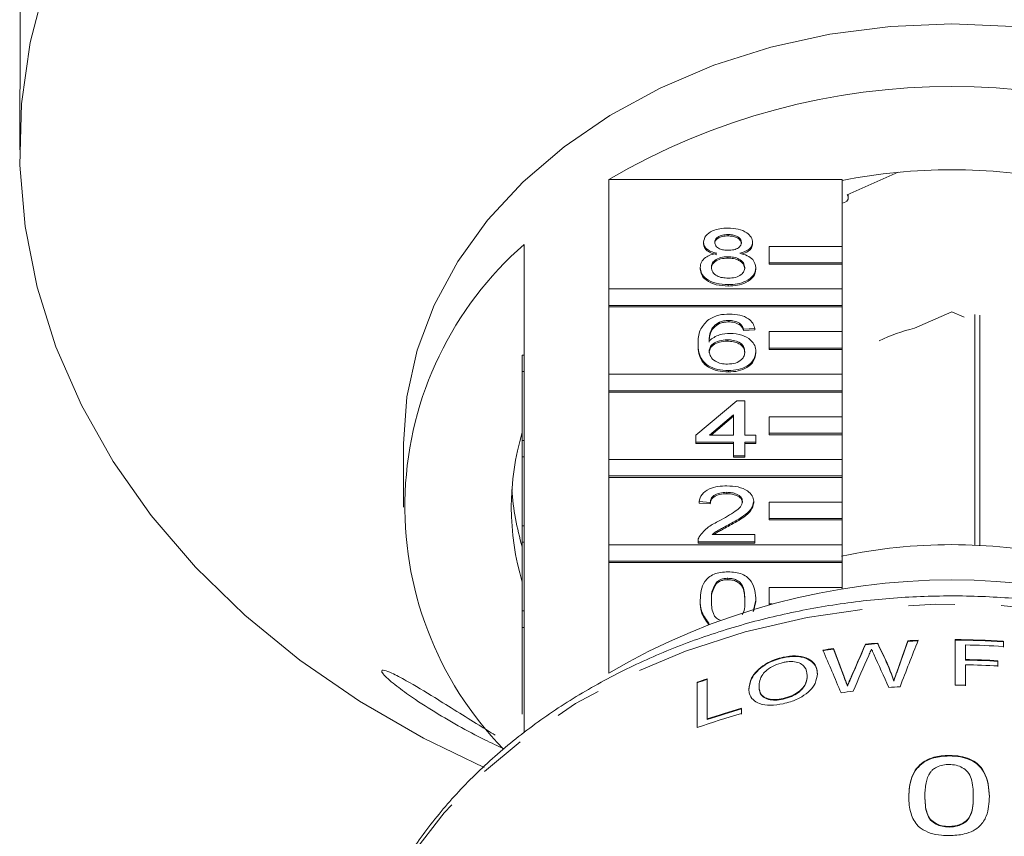
# Model space of a CAD drawing. Units: millimetres. Extents: x -31 to 641, y 16 to 330.
# Drawn here: x 332 to 359, y 274 to 297 of the extents above; entities that cross this region are included whole.
import ezdxf

# ---------------------------------------------------------------- set-up
doc = ezdxf.new("R2010")
doc.units = ezdxf.units.MM
doc.linetypes.add('PHANTOM', pattern=[12.7, 6.35, -1.27, 1.27, -1.27, 1.27, -1.27])

msp = doc.modelspace()

# ---------------------------------------------------------------- linework, layer by layer
at = {"color": 7, "linetype": 'Continuous', "lineweight": 15}
for p, q in [((331.98, 308.15), (331.98, 295.096)), ((331.966, 293.89), (331.966, 292.969)), ((356.003, 292.353), (354.608, 291.736)), ((348.079, 289.161), (348.079, 292.153)), ((348.079, 292.153), (354.466, 292.153)), ((354.466, 292.153), (354.466, 290.327)), ((354.635, 291.659), (354.635, 291.748)), ((351.346, 290.65), (351.346, 290.612)), ((345.766, 290.381), (345.766, 287.351)), ((350.675, 290.441), (350.675, 290.403)), ((352.016, 290.436), (352.016, 290.398)), ((354.466, 290.327), (352.466, 290.327)), ((352.466, 290.327), (352.466, 289.877)), ((354.466, 289.877), (354.466, 290.327)), ((351.339, 290.043), (351.339, 290.005)), ((352.466, 289.877), (354.466, 289.877)), ((352.466, 289.877), (352.466, 289.839)), ((354.466, 289.877), (354.466, 289.839)), ((350.584, 289.749), (350.584, 289.71)), ((352.107, 289.743), (352.107, 289.705)), ((352.466, 289.839), (354.466, 289.839)), ((354.466, 289.839), (354.466, 289.161)), ((354.466, 289.161), (348.079, 289.161)), ((348.079, 289.161), (348.079, 288.711)), ((351.346, 289.279), (351.346, 289.241)), ((354.466, 288.711), (354.466, 289.161)), ((348.079, 288.711), (354.466, 288.711)), ((348.079, 288.711), (348.079, 288.673)), ((348.079, 286.829), (348.079, 288.673)), ((348.079, 288.673), (354.466, 288.673)), ((354.466, 288.711), (354.466, 288.673)), ((354.466, 288.673), (354.466, 287.995)), ((357.466, 288.536), (356.446, 288.085)), ((357.805, 288.386), (357.466, 288.536)), ((351.111, 288.255), (351.111, 288.216)), ((351.371, 288.3), (351.371, 288.262)), ((358.093, 288.466), (358.093, 282.153)), ((358.237, 282.146), (358.237, 288.447)), ((351.662, 288.222), (351.662, 288.183)), ((352.077, 288.084), (351.772, 288.065)), ((351.772, 288.065), (351.772, 288.027)), ((352.077, 288.046), (351.772, 288.027)), ((352.077, 288.084), (352.077, 288.046)), ((354.466, 287.995), (352.466, 287.995)), ((352.466, 287.995), (352.466, 287.545)), ((354.466, 287.545), (354.466, 287.995)), ((351.321, 287.771), (351.321, 287.733)), ((350.523, 287.664), (350.523, 287.625)), ((352.107, 287.452), (352.107, 287.413)), ((352.466, 287.545), (352.466, 287.507)), ((352.466, 287.545), (354.466, 287.545)), ((352.466, 287.507), (354.466, 287.507)), ((354.466, 287.545), (354.466, 287.507)), ((354.466, 287.507), (354.466, 286.829)), ((345.716, 287.351), (345.766, 287.351)), ((345.716, 286.901), (345.716, 287.351)), ((345.766, 286.901), (345.766, 287.351)), ((345.716, 286.901), (345.766, 286.901)), ((345.716, 285.019), (345.716, 286.901)), ((345.766, 286.901), (345.766, 285.019)), ((351.356, 286.929), (351.356, 286.891)), ((354.466, 286.829), (348.079, 286.829)), ((348.079, 286.829), (348.079, 286.379)), ((354.466, 286.379), (354.466, 286.829)), ((345.716, 286.552), (345.71, 286.552)), ((348.079, 286.379), (354.466, 286.379)), ((348.079, 286.379), (348.079, 286.341)), ((348.079, 284.497), (348.079, 286.341)), ((348.079, 286.341), (354.466, 286.341)), ((354.466, 286.379), (354.466, 286.341)), ((354.466, 286.341), (354.466, 285.663)), ((350.462, 285.166), (351.589, 286.106)), ((351.589, 286.106), (351.803, 286.106)), ((351.803, 286.106), (351.803, 285.166)), ((351.498, 285.716), (350.838, 285.166)), ((351.498, 285.678), (350.884, 285.166)), ((351.498, 285.166), (351.498, 285.716)), ((354.466, 285.663), (352.466, 285.663)), ((352.466, 285.663), (352.466, 285.213)), ((354.466, 285.213), (354.466, 285.663)), ((345.716, 285.019), (345.766, 285.019)), ((345.716, 284.569), (345.716, 285.019)), ((345.766, 284.569), (345.766, 285.019)), ((350.462, 284.97), (350.462, 285.166)), ((350.838, 285.166), (351.498, 285.166)), ((351.803, 285.166), (352.107, 285.166)), ((352.107, 285.166), (352.107, 284.97)), ((352.466, 285.213), (354.466, 285.213)), ((352.466, 285.213), (352.466, 285.175)), ((352.466, 285.175), (354.466, 285.175)), ((354.466, 285.213), (354.466, 285.175)), ((354.466, 285.175), (354.466, 284.497)), ((342.466, 284.926), (342.466, 283.19)), ((351.498, 284.97), (350.462, 284.97)), ((350.462, 284.97), (350.462, 284.932)), ((351.498, 284.932), (350.462, 284.932)), ((351.498, 284.598), (351.498, 284.97)), ((352.107, 284.97), (351.803, 284.97)), ((351.803, 284.97), (351.803, 284.598)), ((352.107, 284.932), (351.803, 284.932)), ((352.107, 284.97), (352.107, 284.932)), ((345.716, 284.569), (345.766, 284.569)), ((345.716, 282.687), (345.716, 284.569)), ((345.766, 284.569), (345.766, 282.687)), ((354.466, 284.497), (348.079, 284.497)), ((348.079, 284.497), (348.079, 284.047)), ((351.803, 284.598), (351.498, 284.598)), ((351.498, 284.598), (351.498, 284.56)), ((351.803, 284.56), (351.498, 284.56)), ((351.803, 284.598), (351.803, 284.56)), ((354.466, 284.047), (354.466, 284.497)), ((348.079, 284.047), (348.079, 284.009)), ((348.079, 284.047), (354.466, 284.047)), ((348.079, 282.165), (348.079, 284.009)), ((348.079, 284.009), (354.466, 284.009)), ((354.466, 284.047), (354.466, 284.009)), ((354.466, 284.009), (354.466, 283.331)), ((351.308, 283.599), (351.308, 283.561)), ((350.858, 283.325), (350.553, 283.344)), ((350.553, 283.344), (350.553, 283.306)), ((350.858, 283.287), (350.553, 283.306)), ((350.858, 283.325), (350.858, 283.287)), ((352.046, 283.354), (352.046, 283.315)), ((354.466, 283.331), (352.466, 283.331)), ((352.466, 283.331), (352.466, 282.881)), ((354.466, 282.881), (354.466, 283.331)), ((352.466, 282.881), (354.466, 282.881)), ((352.466, 282.881), (352.466, 282.843)), ((352.466, 282.843), (354.466, 282.843)), ((354.466, 282.881), (354.466, 282.843)), ((354.466, 282.843), (354.466, 282.165)), ((345.716, 282.237), (345.716, 282.687)), ((345.716, 282.687), (345.766, 282.687)), ((345.766, 282.237), (345.766, 282.687)), ((351.387, 282.727), (351.387, 282.689)), ((350.914, 282.444), (352.077, 282.444)), ((352.077, 282.444), (352.077, 282.248)), ((345.716, 280.355), (345.716, 282.237)), ((345.716, 282.237), (345.766, 282.237)), ((345.766, 282.237), (345.766, 280.355)), ((354.466, 282.165), (348.079, 282.165)), ((348.079, 282.165), (348.079, 281.715)), ((350.523, 282.259), (350.523, 282.248)), ((350.523, 282.248), (350.523, 282.209)), ((352.077, 282.248), (350.523, 282.248)), ((352.077, 282.209), (350.523, 282.209)), ((352.077, 282.248), (352.077, 282.209)), ((354.466, 281.715), (354.466, 282.165)), ((348.079, 281.715), (348.079, 281.677)), ((348.079, 281.715), (354.466, 281.715)), ((348.079, 278.654), (348.079, 281.677)), ((348.079, 281.677), (354.466, 281.677)), ((354.466, 281.715), (354.466, 281.677)), ((354.466, 281.677), (354.466, 280.999)), ((351.342, 281.249), (351.342, 281.21)), ((351.026, 281.144), (351.026, 281.106)), ((354.466, 280.999), (352.466, 280.999)), ((352.466, 280.999), (352.466, 280.549)), ((354.466, 280.95), (354.466, 280.999)), ((350.584, 280.651), (350.584, 280.612)), ((352.107, 280.651), (352.028, 280.336)), ((352.107, 280.612), (352.039, 280.339)), ((352.107, 280.651), (352.107, 280.612)), ((352.466, 280.549), (352.555, 280.549)), ((352.466, 280.549), (352.466, 280.525)), ((345.716, 279.905), (345.716, 280.355)), ((345.716, 280.355), (345.766, 280.355)), ((345.766, 279.905), (345.766, 280.355)), ((345.716, 279.905), (345.766, 279.905)), ((345.716, 277.535), (345.716, 279.905)), ((345.766, 279.905), (345.766, 277.017)), ((350.815, 280.025), (350.815, 279.991)), ((355.103, 279.428), (355.103, 279.443)), ((355.438, 279.462), (355.438, 279.477)), ((356.26, 279.523), (356.26, 279.539)), ((357.56, 278.329), (357.56, 279.572)), ((357.839, 279.425), (357.839, 279.027)), ((357.839, 279.41), (357.839, 279.425)), ((357.839, 279.41), (357.839, 279.012)), ((358.877, 279.526), (358.877, 279.383)), ((358.877, 279.511), (358.877, 279.526)), ((358.877, 279.511), (358.877, 279.367)), ((352.853, 279.074), (352.853, 279.09)), ((354.228, 279.313), (354.228, 279.329)), ((355.72, 278.864), (355.72, 278.879)), ((357.839, 279.012), (357.839, 279.027)), ((357.839, 278.884), (357.839, 278.326)), ((357.839, 278.868), (357.839, 278.884)), ((357.839, 278.868), (357.839, 278.311)), ((358.725, 278.994), (358.725, 278.85)), ((358.725, 278.978), (358.725, 278.994)), ((358.725, 278.978), (358.725, 278.835)), ((353.51, 278.57), (353.51, 278.586)), ((350.497, 277.164), (350.497, 278.405)), ((350.776, 278.5), (350.776, 277.403)), ((350.776, 278.483), (350.776, 278.5)), ((350.776, 278.483), (350.776, 277.386)), ((352.193, 278.262), (352.193, 278.278)), ((354.611, 278.299), (354.611, 278.315)), ((355.877, 278.43), (355.877, 278.445)), ((352.85, 277.943), (352.85, 277.959)), ((351.712, 277.691), (351.712, 277.547)), ((351.712, 277.674), (351.712, 277.691)), ((351.712, 277.674), (351.712, 277.531)), ((350.776, 277.386), (350.776, 277.403)), ((357.393, 276.405), (357.393, 276.39)), ((358.055, 275.3), (358.055, 275.284)), ((356.731, 275.295), (356.731, 275.28)), ((358.497, 275.283), (358.497, 275.267)), ((357.393, 274.46), (357.393, 274.445))]:
    msp.add_line(p, q, dxfattribs=at)
at = {"color": 8, "linetype": 'PHANTOM', "lineweight": 0}
for p, q in [((354.521, 278.539), (354.521, 278.554)), ((354.713, 278.533), (354.713, 278.549)), ((355.969, 278.692), (355.969, 278.708))]:
    msp.add_line(p, q, dxfattribs=at)
at = {"color": 7, "linetype": 'Continuous', "lineweight": 15, "flags": 128}
for points in [[(332.677, 297.55), (332.255, 295.9), (332.019, 294.229), (331.972, 292.549), (332.113, 290.872), (332.443, 289.21), (332.957, 287.576), (333.653, 285.982), (334.525, 284.44), (335.567, 282.961), (336.772, 281.556), (338.129, 280.235), (339.63, 279.009), (341.262, 277.886), (343.015, 276.875), (344.673, 276.071)], [(359.145, 296.344), (357.466, 296.416), (355.786, 296.344), (354.128, 296.128), (352.512, 295.772), (350.958, 295.279), (349.485, 294.655), (348.114, 293.91), (346.859, 293.051), (345.738, 292.09), (344.765, 291.039), (343.951, 289.911), (343.308, 288.721), (342.842, 287.483), (342.56, 286.212), (342.466, 284.926)], [(354.466, 291.508), (354.535, 291.527), (354.593, 291.566), (354.628, 291.62), (354.633, 291.679), (354.608, 291.736)]]:
    msp.add_lwpolyline(points, dxfattribs=at)
at = {"color": 8, "linetype": 'PHANTOM', "lineweight": 0, "flags": 128}
msp.add_lwpolyline([(374.13, 268.04), (374.04, 269.129), (373.758, 270.471), (373.292, 271.782), (372.646, 273.048), (371.828, 274.254), (370.848, 275.387), (369.716, 276.433), (368.445, 277.382), (367.05, 278.221), (365.546, 278.943), (363.95, 279.537), (362.282, 279.999), (360.558, 280.321), (358.8, 280.502), (357.026, 280.539), (355.257, 280.43), (353.514, 280.179), (351.815, 279.787), (350.18, 279.259), (348.628, 278.6), (347.176, 277.82), (345.841, 276.925), (344.637, 275.926), (343.578, 274.836), (342.677, 273.665), (341.944, 272.427), (341.386, 271.137), (341.011, 269.809), (340.822, 268.457), (340.801, 268.04)], dxfattribs=at)
at = {"color": 7, "linetype": 'Continuous', "lineweight": 15}
for centre, radius, start, end in [((357.466, 276.142), 18.559, 59.6177, 120.3823), ((357.466, 276.81), 15.611, 78.9204, 101.0796), ((352.011, 283.211), 9.508, 131.0567, 224.2105), ((357.35, 284.025), 4.159, 102.5538, 116.7035), ((352.562, 283.19), 7.146, 163.3543, 196.6457), ((352.633, 284.169), 7.218, 183.9461, 196.5954), ((357.466, 267.66), 14.508, 78.0662, 101.9888), ((357.466, 262.644), 18.559, 59.6177, 120.3823), ((357.45, 258.011), 21.56, 95.3557, 96.2506), ((357.45, 258.022), 21.534, 95.3622, 96.2583), ((357.464, 257.833), 21.739, 92.4161, 93.1749), ((357.464, 257.844), 21.713, 92.419, 93.1787), ((357.466, 257.81), 21.762, 86.2847, 89.753), ((357.466, 257.821), 21.736, 86.2803, 89.7527), ((357.467, 257.671), 21.758, 86.2852, 89.0208), ((357.409, 258.327), 21.242, 98.6119, 99.3973), ((357.408, 258.338), 21.215, 98.6225, 99.4089), ((357.467, 257.251), 21.779, 86.6885, 89.0211), ((357.467, 257.262), 21.753, 86.6846, 89.02), ((357.467, 257.102), 21.784, 86.6893, 89.0214), ((356.994, 259.941), 19.573, 108.5229, 109.3849), ((356.993, 259.954), 19.544, 108.5476, 109.411), ((357.46, 256.609), 21.72, 93.7224, 94.5321), ((357.466, 256.493), 21.836, 89.0217, 89.7524), ((357.431, 256.884), 21.443, 97.1374, 98.0256), ((357.086, 258.381), 19.905, 105.6613, 109.3294), ((357.11, 258.449), 19.985, 105.6699, 108.4796), ((357.109, 258.462), 19.956, 105.6901, 108.5041)]:
    msp.add_arc(centre, radius, start, end, dxfattribs=at)
for centre, major_axis, ratio, start_param, end_param in [((356.464, 269.815), (15.953, 38.974), 0.118909, 1.370104, 1.393684), ((356.465, 269.817), (15.934, 38.927), 0.118909, 1.370277, 1.393886), ((358.5, 259.87), (-16.224, 40.153), 0.116278, 5.157999, 5.17496), ((358.498, 259.873), (-16.205, 40.106), 0.116278, 5.158124, 5.175106), ((356.175, 266.551), (16.239, 49.206), 0.079275, 1.329947, 1.347401), ((356.176, 266.556), (16.22, 49.147), 0.079275, 1.330034, 1.34751), ((356.308, 266.183), (16.166, 44.468), 0.095255, 1.300211, 1.329987), ((358.646, 254.761), (-16.465, 45.332), 0.09526, 5.218723, 5.248991), ((358.784, 253.795), (-16.575, 50.251), 0.079345, 5.201226, 5.219025), ((358.783, 253.8), (-16.555, 50.192), 0.079345, 5.201437, 5.219258), ((356.463, 269.289), (15.967, 39.005), 0.118922, 1.364436, 1.390255), ((358.545, 258.918), (-16.286, 41.768), 0.108826, 5.151016, 5.175811)]:
    msp.add_ellipse(centre, major_axis=major_axis, ratio=ratio, start_param=start_param, end_param=end_param, dxfattribs=at)
for points, knots in [([(331.966, 293.89), (331.966, 293.915), (331.966, 294.007), (331.968, 294.228), (331.973, 294.516), (331.978, 294.799), (331.98, 294.99), (331.98, 295.075), (331.98, 295.096)], [0, 0, 0, 0, 0.078071, 0.289555, 0.501514, 0.715103, 0.930743, 1, 1, 1, 1]), ([(350.675, 290.441), (350.687, 290.502), (350.711, 290.623), (350.898, 290.752), (351.12, 290.818), (351.268, 290.824), (351.342, 290.826)], [0, 0, 0, 0, 0.279271, 0.558676, 0.779074, 1, 1, 1, 1]), ([(351.346, 290.65), (351.294, 290.648), (351.191, 290.644), (351.067, 290.591), (350.992, 290.518), (350.984, 290.466), (350.98, 290.44)], [0, 0, 0, 0, 0.280365, 0.559367, 0.779701, 1, 1, 1, 1]), ([(351.342, 290.826), (351.437, 290.822), (351.628, 290.812), (351.853, 290.713), (351.994, 290.581), (352.009, 290.484), (352.016, 290.436)], [0, 0, 0, 0, 0.280348, 0.559692, 0.779821, 1, 1, 1, 1]), ([(351.711, 290.431), (351.705, 290.465), (351.693, 290.533), (351.594, 290.608), (351.469, 290.646), (351.387, 290.649), (351.346, 290.65)], [0, 0, 0, 0, 0.279693, 0.559145, 0.779317, 1, 1, 1, 1]), ([(351.035, 290.137), (350.98, 290.152), (350.869, 290.181), (350.748, 290.259), (350.684, 290.35), (350.678, 290.411), (350.675, 290.441)], [0, 0, 0, 0, 0.28031, 0.559637, 0.779691, 1, 1, 1, 1]), ([(351.035, 290.098), (350.98, 290.113), (350.869, 290.143), (350.748, 290.22), (350.684, 290.312), (350.678, 290.373), (350.675, 290.403)], [0, 0, 0, 0, 0.28031, 0.559637, 0.779691, 1, 1, 1, 1]), ([(351.346, 290.612), (351.294, 290.61), (351.191, 290.606), (351.067, 290.553), (350.992, 290.48), (350.984, 290.428), (350.98, 290.402)], [0, 0, 0, 0, 0.280365, 0.559367, 0.779701, 1, 1, 1, 1]), ([(350.98, 290.44), (350.985, 290.406), (350.996, 290.337), (351.096, 290.26), (351.223, 290.223), (351.306, 290.221), (351.348, 290.219)], [0, 0, 0, 0, 0.279936, 0.558845, 0.779075, 1, 1, 1, 1]), ([(351.711, 290.393), (351.705, 290.427), (351.693, 290.494), (351.594, 290.57), (351.469, 290.607), (351.387, 290.61), (351.346, 290.612)], [0, 0, 0, 0, 0.279693, 0.559145, 0.779317, 1, 1, 1, 1]), ([(351.348, 290.219), (351.4, 290.221), (351.504, 290.225), (351.628, 290.279), (351.7, 290.353), (351.708, 290.405), (351.711, 290.431)], [0, 0, 0, 0, 0.280478, 0.559259, 0.779576, 1, 1, 1, 1]), ([(352.016, 290.436), (352.011, 290.399), (352.001, 290.323), (351.886, 290.204), (351.748, 290.162), (351.664, 290.137)], [0, 0, 0, 0, 0.280612, 0.560833, 1, 1, 1, 1]), ([(352.016, 290.398), (352.011, 290.36), (352, 290.285), (351.899, 290.177), (351.781, 290.14), (351.717, 290.12)], [0, 0, 0, 0, 0.311854, 0.623273, 1, 1, 1, 1]), ([(350.584, 289.749), (350.589, 289.798), (350.6, 289.896), (350.709, 290.019), (350.864, 290.1), (350.978, 290.124), (351.035, 290.137)], [0, 0, 0, 0, 0.2801868, 0.5594692, 0.7795481, 1, 1, 1, 1]), ([(351.664, 290.137), (351.734, 290.118), (351.875, 290.081), (352.066, 289.947), (352.092, 289.821), (352.107, 289.743)], [0, 0, 0, 0, 0.281226, 0.561787, 1, 1, 1, 1]), ([(351.339, 290.043), (351.271, 290.039), (351.136, 290.032), (350.984, 289.953), (350.9, 289.854), (350.892, 289.786), (350.889, 289.752)], [0, 0, 0, 0, 0.280111, 0.558976, 0.779307, 1, 1, 1, 1]), ([(351.339, 290.005), (351.271, 290.001), (351.136, 289.994), (350.984, 289.915), (350.9, 289.816), (350.892, 289.748), (350.889, 289.714)], [0, 0, 0, 0, 0.280111, 0.558976, 0.779307, 1, 1, 1, 1]), ([(351.803, 289.746), (351.796, 289.791), (351.783, 289.879), (351.661, 289.981), (351.501, 290.036), (351.393, 290.041), (351.339, 290.043)], [0, 0, 0, 0, 0.27997, 0.559316, 0.779349, 1, 1, 1, 1]), ([(351.803, 289.708), (351.796, 289.752), (351.783, 289.841), (351.661, 289.943), (351.501, 289.998), (351.393, 290.002), (351.339, 290.005)], [0, 0, 0, 0, 0.27997, 0.559316, 0.779349, 1, 1, 1, 1]), ([(351.346, 289.279), (351.234, 289.285), (351.012, 289.297), (350.755, 289.421), (350.605, 289.581), (350.591, 289.693), (350.584, 289.749)], [0, 0, 0, 0, 0.2801306, 0.5593352, 0.7795226, 1, 1, 1, 1]), ([(351.346, 289.241), (351.234, 289.247), (351.012, 289.259), (350.755, 289.382), (350.605, 289.542), (350.591, 289.654), (350.584, 289.71)], [0, 0, 0, 0, 0.280131, 0.559335, 0.779523, 1, 1, 1, 1]), ([(350.889, 289.752), (350.895, 289.708), (350.907, 289.62), (351.025, 289.515), (351.187, 289.465), (351.294, 289.459), (351.348, 289.455)], [0, 0, 0, 0, 0.280552, 0.558516, 0.77917, 1, 1, 1, 1]), ([(352.107, 289.743), (352.095, 289.673), (352.069, 289.531), (351.861, 289.375), (351.605, 289.29), (351.432, 289.283), (351.346, 289.279)], [0, 0, 0, 0, 0.2795322, 0.559025, 0.7792609, 1, 1, 1, 1]), ([(352.107, 289.705), (352.095, 289.634), (352.069, 289.492), (351.861, 289.336), (351.605, 289.251), (351.432, 289.244), (351.346, 289.241)], [0, 0, 0, 0, 0.279532, 0.559025, 0.779261, 1, 1, 1, 1]), ([(351.348, 289.455), (351.416, 289.459), (351.552, 289.466), (351.707, 289.543), (351.791, 289.644), (351.799, 289.712), (351.803, 289.746)], [0, 0, 0, 0, 0.2801925, 0.5590734, 0.7793052, 1, 1, 1, 1]), ([(350.523, 287.664), (350.526, 287.791), (350.532, 288.019), (350.706, 288.216), (350.782, 288.303)], [0, 0, 0, 0, 0.561396, 1, 1, 1, 1]), ([(350.782, 288.303), (350.88, 288.359), (351.054, 288.461), (351.288, 288.472), (351.391, 288.476)], [0, 0, 0, 0, 0.55838, 1, 1, 1, 1]), ([(351.111, 288.255), (351.053, 288.217), (350.937, 288.143), (350.838, 287.963), (350.832, 287.828), (350.828, 287.746)], [0, 0, 0, 0, 0.279359, 0.559176, 1, 1, 1, 1]), ([(351.371, 288.3), (351.32, 288.297), (351.228, 288.293), (351.147, 288.266), (351.111, 288.255)], [0, 0, 0, 0, 0.559717, 1, 1, 1, 1]), ([(351.371, 288.262), (351.32, 288.259), (351.228, 288.255), (351.147, 288.228), (351.111, 288.216)], [0, 0, 0, 0, 0.559717, 1, 1, 1, 1]), ([(351.662, 288.222), (351.614, 288.247), (351.529, 288.292), (351.419, 288.297), (351.371, 288.3)], [0, 0, 0, 0, 0.559004, 1, 1, 1, 1]), ([(351.662, 288.183), (351.614, 288.209), (351.529, 288.254), (351.419, 288.259), (351.371, 288.262)], [0, 0, 0, 0, 0.5590039, 1, 1, 1, 1]), ([(351.391, 288.476), (351.486, 288.471), (351.676, 288.461), (351.902, 288.361), (352.035, 288.226), (352.063, 288.132), (352.077, 288.084)], [0, 0, 0, 0, 0.280049, 0.5591871, 0.7793744, 1, 1, 1, 1]), ([(351.111, 288.216), (351.053, 288.179), (350.937, 288.105), (350.838, 287.924), (350.832, 287.79), (350.828, 287.708)], [0, 0, 0, 0, 0.2793589, 0.5591759, 1, 1, 1, 1]), ([(351.772, 288.065), (351.76, 288.097), (351.738, 288.153), (351.685, 288.201), (351.662, 288.222)], [0, 0, 0, 0, 0.560488, 1, 1, 1, 1]), ([(351.772, 288.027), (351.76, 288.058), (351.738, 288.115), (351.685, 288.162), (351.662, 288.183)], [0, 0, 0, 0, 0.560488, 1, 1, 1, 1]), ([(350.828, 287.746), (350.915, 287.809), (351.071, 287.923), (351.303, 287.94), (351.405, 287.947)], [0, 0, 0, 0, 0.558625, 1, 1, 1, 1]), ([(351.321, 287.771), (351.248, 287.766), (351.102, 287.756), (350.935, 287.673), (350.84, 287.566), (350.832, 287.492), (350.828, 287.455)], [0, 0, 0, 0, 0.27974, 0.559339, 0.779412, 1, 1, 1, 1]), ([(351.321, 287.733), (351.248, 287.728), (351.102, 287.718), (350.935, 287.634), (350.84, 287.528), (350.832, 287.454), (350.828, 287.417)], [0, 0, 0, 0, 0.27974, 0.559339, 0.779412, 1, 1, 1, 1]), ([(351.803, 287.445), (351.797, 287.493), (351.787, 287.588), (351.666, 287.703), (351.495, 287.764), (351.379, 287.769), (351.321, 287.771)], [0, 0, 0, 0, 0.280456, 0.559364, 0.779311, 1, 1, 1, 1]), ([(351.803, 287.407), (351.797, 287.455), (351.787, 287.55), (351.666, 287.664), (351.495, 287.725), (351.379, 287.73), (351.321, 287.733)], [0, 0, 0, 0, 0.280456, 0.559364, 0.779311, 1, 1, 1, 1]), ([(351.405, 287.947), (351.514, 287.938), (351.732, 287.919), (351.965, 287.78), (352.091, 287.617), (352.102, 287.507), (352.107, 287.452)], [0, 0, 0, 0, 0.279141, 0.558815, 0.77917, 1, 1, 1, 1]), ([(351.356, 286.929), (351.256, 286.935), (351.056, 286.946), (350.796, 287.054), (350.545, 287.289), (350.532, 287.509), (350.523, 287.664)], [0, 0, 0, 0, 0.186919, 0.373549, 0.560232, 1, 1, 1, 1]), ([(351.356, 286.891), (351.256, 286.896), (351.056, 286.908), (350.796, 287.015), (350.545, 287.251), (350.532, 287.471), (350.523, 287.625)], [0, 0, 0, 0, 0.1869191, 0.3735495, 0.5602323, 1, 1, 1, 1]), ([(350.828, 287.455), (350.836, 287.406), (350.854, 287.306), (350.977, 287.187), (351.149, 287.115), (351.272, 287.108), (351.333, 287.105)], [0, 0, 0, 0, 0.280082, 0.55977, 0.779688, 1, 1, 1, 1]), ([(351.333, 287.105), (351.408, 287.111), (351.557, 287.121), (351.717, 287.218), (351.793, 287.332), (351.799, 287.408), (351.803, 287.445)], [0, 0, 0, 0, 0.279489, 0.558551, 0.778978, 1, 1, 1, 1]), ([(352.107, 287.452), (352.095, 287.377), (352.072, 287.229), (351.888, 287.049), (351.629, 286.944), (351.447, 286.934), (351.356, 286.929)], [0, 0, 0, 0, 0.28023, 0.559761, 0.779759, 1, 1, 1, 1]), ([(352.107, 287.413), (352.095, 287.339), (352.072, 287.19), (351.888, 287.011), (351.629, 286.906), (351.447, 286.896), (351.356, 286.891)], [0, 0, 0, 0, 0.28023, 0.559761, 0.779759, 1, 1, 1, 1]), ([(350.553, 283.344), (350.571, 283.412), (350.606, 283.548), (350.81, 283.697), (351.065, 283.767), (351.232, 283.772), (351.315, 283.775)], [0, 0, 0, 0, 0.280235, 0.558893, 0.779132, 1, 1, 1, 1]), ([(351.315, 283.775), (351.419, 283.771), (351.626, 283.762), (351.873, 283.656), (352.024, 283.51), (352.039, 283.406), (352.046, 283.354)], [0, 0, 0, 0, 0.280482, 0.559644, 0.779749, 1, 1, 1, 1]), ([(351.308, 283.599), (351.243, 283.596), (351.112, 283.59), (350.954, 283.521), (350.869, 283.424), (350.862, 283.358), (350.858, 283.325)], [0, 0, 0, 0, 0.28041, 0.559489, 0.779375, 1, 1, 1, 1]), ([(351.308, 283.561), (351.243, 283.558), (351.112, 283.551), (350.954, 283.483), (350.869, 283.386), (350.862, 283.32), (350.858, 283.287)], [0, 0, 0, 0, 0.28041, 0.559489, 0.779375, 1, 1, 1, 1]), ([(351.742, 283.352), (351.734, 283.391), (351.718, 283.469), (351.594, 283.551), (351.452, 283.594), (351.356, 283.597), (351.308, 283.599)], [0, 0, 0, 0, 0.27908, 0.558612, 0.779043, 1, 1, 1, 1]), ([(351.742, 283.314), (351.734, 283.353), (351.718, 283.431), (351.594, 283.512), (351.452, 283.555), (351.356, 283.559), (351.308, 283.561)], [0, 0, 0, 0, 0.27908, 0.558612, 0.779043, 1, 1, 1, 1]), ([(351.103, 282.819), (351.255, 282.903), (351.466, 283.019), (351.7, 283.201), (351.728, 283.302), (351.742, 283.352)], [0, 0, 0, 0, 0.561313, 0.781386, 1, 1, 1, 1]), ([(352.046, 283.354), (352.03, 283.281), (351.998, 283.134), (351.743, 282.923), (351.522, 282.801), (351.387, 282.727)], [0, 0, 0, 0, 0.278741, 0.558834, 1, 1, 1, 1]), ([(352.046, 283.315), (352.03, 283.242), (351.998, 283.096), (351.743, 282.885), (351.522, 282.763), (351.387, 282.689)], [0, 0, 0, 0, 0.278741, 0.558834, 1, 1, 1, 1]), ([(350.555, 282.384), (350.631, 282.478), (350.767, 282.648), (351, 282.767), (351.103, 282.819)], [0, 0, 0, 0, 0.558359, 1, 1, 1, 1]), ([(351.387, 282.727), (351.33, 282.697), (351.237, 282.647), (351.108, 282.578), (351.001, 282.517), (350.943, 282.468), (350.914, 282.444)], [0, 0, 0, 0, 0.340038, 0.560063, 0.78009, 1, 1, 1, 1]), ([(351.387, 282.689), (351.33, 282.659), (351.237, 282.609), (351.108, 282.539), (351.019, 282.49), (350.976, 282.455), (350.963, 282.444)], [0, 0, 0, 0, 0.385764, 0.635377, 0.884991, 1, 1, 1, 1]), ([(350.523, 282.248), (350.524, 282.274), (350.525, 282.32), (350.546, 282.364), (350.555, 282.384)], [0, 0, 0, 0, 0.559956, 1, 1, 1, 1]), ([(350.584, 280.651), (350.593, 280.827), (350.604, 281.048), (350.806, 281.275), (350.954, 281.365), (351.144, 281.417), (351.278, 281.422), (351.346, 281.425)], [0, 0, 0, 0, 0.499149, 0.624522, 0.749597, 0.874674, 1, 1, 1, 1]), ([(351.342, 281.249), (351.308, 281.247), (351.239, 281.244), (351.123, 281.213), (351.063, 281.17), (351.026, 281.144)], [0, 0, 0, 0, 0.280453, 0.560688, 1, 1, 1, 1]), ([(351.803, 280.651), (351.8, 280.777), (351.798, 280.933), (351.702, 281.111), (351.611, 281.185), (351.488, 281.24), (351.391, 281.246), (351.342, 281.249)], [0, 0, 0, 0, 0.500352, 0.625529, 0.750516, 0.875255, 1, 1, 1, 1]), ([(351.346, 281.425), (351.413, 281.422), (351.547, 281.417), (351.736, 281.365), (351.888, 281.276), (352.076, 281.044), (352.093, 280.825), (352.107, 280.651)], [0, 0, 0, 0, 0.125373, 0.250644, 0.375698, 0.501113, 1, 1, 1, 1]), ([(351.026, 281.144), (350.977, 281.055), (350.888, 280.895), (350.888, 280.726), (350.889, 280.651)], [0, 0, 0, 0, 0.558059, 1, 1, 1, 1]), ([(351.026, 281.106), (350.977, 281.017), (350.888, 280.857), (350.888, 280.688), (350.889, 280.613)], [0, 0, 0, 0, 0.558059, 1, 1, 1, 1]), ([(351.342, 281.21), (351.308, 281.209), (351.239, 281.206), (351.123, 281.174), (351.063, 281.132), (351.026, 281.106)], [0, 0, 0, 0, 0.280453, 0.560688, 1, 1, 1, 1]), ([(351.803, 280.613), (351.8, 280.738), (351.798, 280.895), (351.702, 281.073), (351.611, 281.147), (351.488, 281.202), (351.391, 281.207), (351.342, 281.21)], [0, 0, 0, 0, 0.500352, 0.625529, 0.750516, 0.875255, 1, 1, 1, 1]), ([(374.134, 267.76), (374.129, 268.002), (374.115, 268.68), (373.958, 269.791), (373.617, 271.074), (373.111, 272.322), (372.447, 273.524), (371.632, 274.669), (370.673, 275.743), (369.579, 276.738), (368.361, 277.642), (367.033, 278.446), (365.606, 279.141), (364.097, 279.721), (362.521, 280.179), (360.893, 280.512), (359.231, 280.715), (357.551, 280.788), (355.87, 280.728), (354.204, 280.538), (352.571, 280.218), (350.987, 279.771), (349.467, 279.202), (348.028, 278.515), (346.684, 277.718), (345.449, 276.817), (344.337, 275.822), (343.36, 274.744), (342.527, 273.593), (341.849, 272.381), (341.331, 271.124), (340.984, 269.833), (340.804, 268.664), (340.813, 267.929), (340.817, 267.633)], [0, 0, 0, 0, 0.017444, 0.048957, 0.080486, 0.112068, 0.14374, 0.17552, 0.207412, 0.239403, 0.271474, 0.303605, 0.335775, 0.36797, 0.400179, 0.432395, 0.464614, 0.496837, 0.529066, 0.5613, 0.593544, 0.625797, 0.658059, 0.690329, 0.722598, 0.754854, 0.787082, 0.819258, 0.851358, 0.883356, 0.915234, 0.946987, 0.978628, 1, 1, 1, 1]), ([(350.815, 280.025), (350.734, 280.136), (350.588, 280.335), (350.585, 280.554), (350.584, 280.651)], [0, 0, 0, 0, 0.557973, 1, 1, 1, 1]), ([(350.815, 279.987), (350.734, 280.098), (350.588, 280.297), (350.585, 280.516), (350.584, 280.612)], [0, 0, 0, 0, 0.557973, 1, 1, 1, 1]), ([(350.889, 280.651), (350.89, 280.526), (350.893, 280.369), (350.987, 280.193), (351.057, 280.131), (351.115, 280.108), (351.131, 280.102)], [0, 0, 0, 0, 0.625611, 0.782156, 0.938409, 1, 1, 1, 1]), ([(351.735, 280.26), (351.739, 280.267), (351.813, 280.39), (351.808, 280.525), (351.803, 280.651)], [0, 0, 0, 0, 0.060264, 1, 1, 1, 1]), ([(351.915, 278.207), (351.926, 278.31), (351.945, 278.478), (352.126, 278.723), (352.351, 278.902), (352.606, 279.026), (352.778, 279.071), (352.853, 279.09)], [0, 0, 0, 0, 0.291896, 0.478851, 0.665807, 0.854566, 1, 1, 1, 1]), ([(351.915, 278.191), (351.926, 278.294), (351.945, 278.462), (352.126, 278.707), (352.351, 278.886), (352.606, 279.01), (352.778, 279.055), (352.853, 279.074)], [0, 0, 0, 0, 0.291881, 0.478822, 0.665763, 0.854532, 1, 1, 1, 1]), ([(352.853, 279.09), (352.967, 279.108), (353.196, 279.144), (353.488, 279.088), (353.678, 278.962), (353.774, 278.805), (353.784, 278.69), (353.788, 278.635)], [0, 0, 0, 0, 0.224568, 0.451169, 0.646165, 0.82946, 1, 1, 1, 1]), ([(352.853, 279.074), (352.967, 279.092), (353.196, 279.128), (353.488, 279.072), (353.678, 278.946), (353.774, 278.79), (353.784, 278.674), (353.788, 278.619)], [0, 0, 0, 0, 0.224594, 0.451222, 0.646229, 0.829521, 1, 1, 1, 1]), ([(355.269, 279.311), (355.263, 279.296), (355.248, 279.261), (355.222, 279.204), (355.204, 279.161), (355.195, 279.14)], [0, 0, 0, 0, 0.249996, 0.624999, 1, 1, 1, 1]), ([(355.331, 279.174), (355.321, 279.197), (355.305, 279.231), (355.285, 279.277), (355.274, 279.299), (355.269, 279.311)], [0, 0, 0, 0, 0.499996, 0.750001, 1, 1, 1, 1]), ([(352.854, 278.947), (352.774, 278.924), (352.611, 278.878), (352.416, 278.754), (352.274, 278.608), (352.203, 278.446), (352.197, 278.337), (352.193, 278.278)], [0, 0, 0, 0, 0.208317, 0.418232, 0.572199, 0.773262, 1, 1, 1, 1]), ([(353.51, 278.586), (353.499, 278.67), (353.482, 278.798), (353.336, 278.922), (353.168, 278.972), (352.998, 278.974), (352.892, 278.954), (352.854, 278.947)], [0, 0, 0, 0, 0.345853, 0.53074, 0.716166, 0.898595, 1, 1, 1, 1]), ([(355.72, 278.879), (355.749, 278.808), (355.793, 278.7), (355.843, 278.555), (355.866, 278.482), (355.877, 278.445)], [0, 0, 0, 0, 0.499699, 0.749803, 1, 1, 1, 1]), ([(355.72, 278.864), (355.749, 278.792), (355.793, 278.685), (355.843, 278.54), (355.866, 278.466), (355.877, 278.43)], [0, 0, 0, 0, 0.499699, 0.749803, 1, 1, 1, 1]), ([(342.131, 278.42), (342.072, 278.471), (341.953, 278.576), (341.862, 278.69), (341.87, 278.739), (341.961, 278.732), (342.173, 278.648), (342.629, 278.405), (343.438, 277.915), (344.29, 277.378), (344.829, 277.047), (344.975, 276.956)], [0, 0, 0, 0, 0.06088, 0.122316, 0.175922, 0.223493, 0.296413, 0.411581, 0.606028, 0.892831, 1, 1, 1, 1]), ([(352.85, 277.959), (352.93, 277.98), (353.076, 278.02), (353.265, 278.129), (353.404, 278.256), (353.496, 278.415), (353.505, 278.524), (353.51, 278.586)], [0, 0, 0, 0, 0.209751, 0.386981, 0.563588, 0.752521, 1, 1, 1, 1]), ([(352.85, 277.943), (352.93, 277.965), (353.076, 278.004), (353.265, 278.114), (353.404, 278.241), (353.496, 278.4), (353.505, 278.508), (353.51, 278.57)], [0, 0, 0, 0, 0.209781, 0.387026, 0.563647, 0.752569, 1, 1, 1, 1]), ([(353.788, 278.635), (353.777, 278.548), (353.758, 278.395), (353.597, 278.173), (353.361, 277.996), (353.096, 277.878), (352.92, 277.833), (352.852, 277.816)], [0, 0, 0, 0, 0.258299, 0.453522, 0.649812, 0.864189, 1, 1, 1, 1]), ([(354.521, 278.554), (354.536, 278.514), (354.559, 278.455), (354.589, 278.375), (354.604, 278.335), (354.611, 278.315)], [0, 0, 0, 0, 0.499999, 0.75, 1, 1, 1, 1]), ([(354.521, 278.539), (354.536, 278.499), (354.559, 278.439), (354.589, 278.359), (354.604, 278.319), (354.611, 278.299)], [0, 0, 0, 0, 0.4999993, 0.7499996, 1, 1, 1, 1]), ([(354.611, 278.315), (354.628, 278.354), (354.654, 278.412), (354.687, 278.49), (354.704, 278.529), (354.713, 278.549)], [0, 0, 0, 0, 0.5, 0.75, 1, 1, 1, 1]), ([(354.611, 278.299), (354.628, 278.338), (354.654, 278.397), (354.687, 278.475), (354.704, 278.514), (354.713, 278.533)], [0, 0, 0, 0, 0.4999996, 0.7500004, 1, 1, 1, 1]), ([(355.877, 278.445), (355.884, 278.467), (355.9, 278.511), (355.931, 278.598), (355.954, 278.664), (355.969, 278.708)], [0, 0, 0, 0, 0.250003, 0.500006, 1, 1, 1, 1]), ([(355.877, 278.43), (355.884, 278.451), (355.9, 278.495), (355.931, 278.583), (355.954, 278.649), (355.969, 278.692)], [0, 0, 0, 0, 0.2500031, 0.500006, 1, 1, 1, 1]), ([(345.222, 276.58), (345.045, 276.662), (344.407, 276.959), (343.465, 277.49), (342.593, 278.055), (342.265, 278.313), (342.131, 278.42)], [0, 0, 0, 0, 0.171739, 0.619638, 0.843747, 1, 1, 1, 1]), ([(352.193, 278.278), (352.203, 278.205), (352.217, 278.084), (352.362, 277.974), (352.534, 277.928), (352.709, 277.931), (352.815, 277.952), (352.85, 277.959)], [0, 0, 0, 0, 0.31236, 0.510592, 0.708818, 0.904186, 1, 1, 1, 1]), ([(352.193, 278.262), (352.203, 278.188), (352.217, 278.068), (352.362, 277.958), (352.534, 277.912), (352.709, 277.915), (352.815, 277.936), (352.85, 277.943)], [0, 0, 0, 0, 0.312344, 0.510571, 0.708791, 0.904172, 1, 1, 1, 1]), ([(352.852, 277.816), (352.735, 277.797), (352.5, 277.758), (352.206, 277.802), (352.017, 277.92), (351.928, 278.061), (351.919, 278.165), (351.915, 278.207)], [0, 0, 0, 0, 0.233922, 0.469429, 0.673111, 0.868509, 1, 1, 1, 1]), ([(357.393, 276.405), (357.25, 276.396), (357.009, 276.382), (356.721, 276.256), (356.501, 276.072), (356.313, 275.737), (356.299, 275.455), (356.289, 275.275)], [0, 0, 0, 0, 0.181968, 0.305565, 0.428916, 0.634253, 1, 1, 1, 1]), ([(357.393, 276.39), (357.25, 276.381), (357.009, 276.366), (356.721, 276.24), (356.501, 276.056), (356.313, 275.722), (356.299, 275.44), (356.289, 275.26)], [0, 0, 0, 0, 0.181968, 0.305565, 0.428916, 0.634253, 1, 1, 1, 1]), ([(358.497, 275.283), (358.479, 275.511), (358.455, 275.822), (358.201, 276.169), (357.966, 276.311), (357.696, 276.391), (357.499, 276.4), (357.393, 276.405)], [0, 0, 0, 0, 0.461018, 0.626999, 0.746116, 0.864684, 1, 1, 1, 1]), ([(358.497, 275.267), (358.479, 275.496), (358.455, 275.807), (358.201, 276.153), (357.966, 276.295), (357.696, 276.376), (357.499, 276.385), (357.393, 276.39)], [0, 0, 0, 0, 0.461018, 0.626999, 0.746116, 0.864684, 1, 1, 1, 1]), ([(356.93, 276), (356.958, 276.022), (357.027, 276.076), (357.172, 276.135), (357.306, 276.154), (357.377, 276.155), (357.388, 276.155)], [0, 0, 0, 0, 0.2461891, 0.6010608, 0.9362884, 1, 1, 1, 1]), ([(357.388, 276.155), (357.455, 276.151), (357.588, 276.144), (357.77, 276.069), (357.926, 275.944), (358.045, 275.678), (358.051, 275.457), (358.055, 275.3)], [0, 0, 0, 0, 0.117505, 0.236019, 0.374089, 0.55447, 1, 1, 1, 1]), ([(356.731, 275.295), (356.732, 275.356), (356.734, 275.476), (356.766, 275.693), (356.818, 275.876), (356.913, 275.981), (356.93, 276)], [0, 0, 0, 0, 0.251337, 0.502853, 0.911095, 1, 1, 1, 1]), ([(358.055, 275.3), (358.053, 275.211), (358.048, 275.039), (358.003, 274.814), (357.9, 274.631), (357.735, 274.525), (357.556, 274.468), (357.445, 274.463), (357.393, 274.46)], [0, 0, 0, 0, 0.251723, 0.491676, 0.646139, 0.802483, 0.907685, 1, 1, 1, 1]), ([(356.289, 275.275), (356.292, 275.198), (356.296, 275.043), (356.354, 274.769), (356.46, 274.546), (356.598, 274.425), (356.624, 274.403)], [0, 0, 0, 0, 0.251228, 0.502777, 0.907241, 1, 1, 1, 1]), ([(357.393, 274.46), (357.328, 274.464), (357.197, 274.47), (357.018, 274.541), (356.858, 274.656), (356.742, 274.918), (356.736, 275.138), (356.731, 275.295)], [0, 0, 0, 0, 0.115842, 0.23261, 0.372244, 0.552033, 1, 1, 1, 1]), ([(357.393, 274.445), (357.328, 274.448), (357.197, 274.455), (357.018, 274.526), (356.858, 274.641), (356.742, 274.903), (356.736, 275.123), (356.731, 275.28)], [0, 0, 0, 0, 0.1158415, 0.23261, 0.3722435, 0.5520327, 1, 1, 1, 1]), ([(358.055, 275.284), (358.053, 275.196), (358.048, 275.023), (358.003, 274.799), (357.9, 274.616), (357.735, 274.51), (357.556, 274.453), (357.445, 274.447), (357.393, 274.445)], [0, 0, 0, 0, 0.251723, 0.491676, 0.646139, 0.802484, 0.907685, 1, 1, 1, 1]), ([(357.393, 274.21), (357.535, 274.217), (357.774, 274.229), (358.062, 274.337), (358.281, 274.502), (358.473, 274.819), (358.487, 275.1), (358.497, 275.283)], [0, 0, 0, 0, 0.1807738, 0.3035872, 0.4262255, 0.6269804, 1, 1, 1, 1]), ([(356.624, 274.403), (356.703, 274.357), (356.861, 274.267), (357.145, 274.215), (357.324, 274.212), (357.393, 274.21)], [0, 0, 0, 0, 0.3777649, 0.7577746, 1, 1, 1, 1])]:
    msp.add_open_spline(points, degree=3, knots=knots, dxfattribs=at)

doc.saveas('drawing.dxf')
